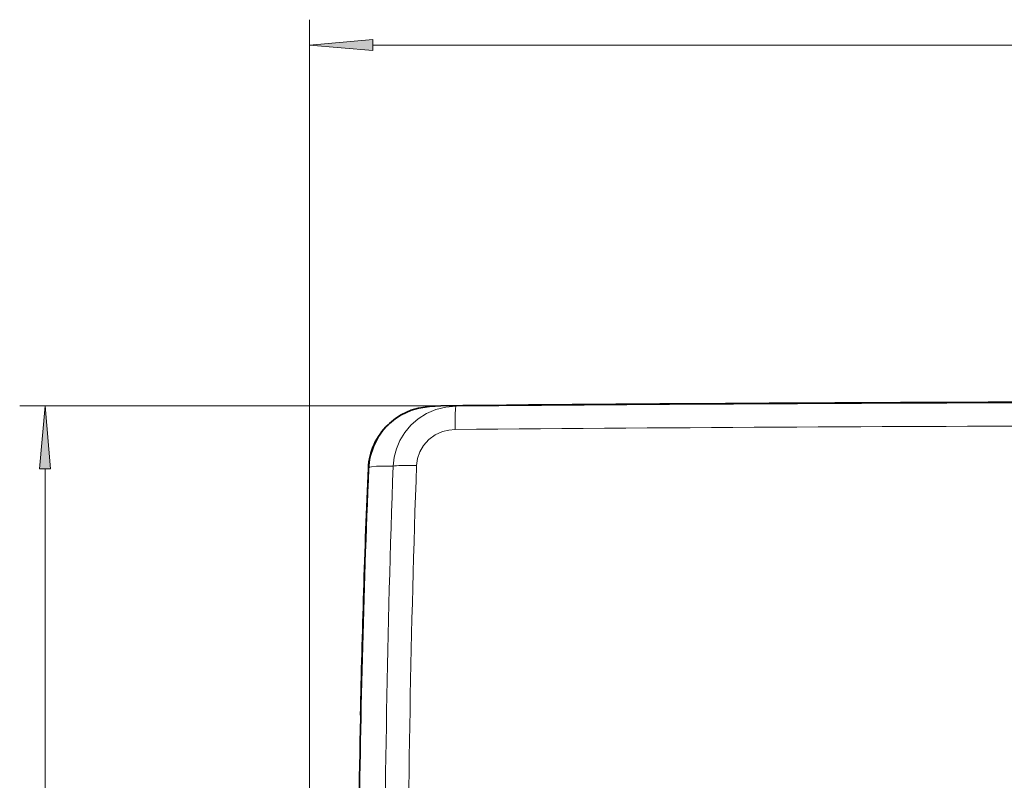
# Model space of a CAD drawing. Extents: x 0 to 420, y 0 to 297.
# Drawn here: x 127 to 166, y 212 to 242 of the extents above; entities that cross this region are included whole.
import ezdxf

# ---------------------------------------------------------------- set-up
doc = ezdxf.new("R2010")
doc.units = 0

msp = doc.modelspace()

# ---------------------------------------------------------------- linework, layer by layer
at = {"color": 7, "lineweight": 13}
for p, q in [((138.308, 204.908), (138.308, 242.237)), ((140.798, 241.237), (201.939, 241.237)), ((143.939, 227.038), (126.896, 227.038)), ((127.896, 185.022), (127.896, 224.547)), ((140.63, 224.567), (140.634, 224.585))]:
    msp.add_line(p, q, dxfattribs=at)
at = {"color": 7, "lineweight": 35}
for p, q in [((140.693, 225.031), (140.698, 225.05)), ((140.325, 214.848), (140.318, 214.848)), ((140.318, 214.848), (140.325, 214.84))]:
    msp.add_line(p, q, dxfattribs=at)
at = {"color": 7, "lineweight": 13}
for points in [[(140.798, 241.455), (138.308, 241.237), (140.798, 241.019)], [(128.114, 224.547), (127.896, 227.038), (127.678, 224.547)]]:
    msp.add_lwpolyline(points, close=True, dxfattribs=at)
at = {"color": 7, "lineweight": 35}
msp.add_lwpolyline([(143.476, 227.033), (143.029, 227.012), (142.592, 226.939), (142.312, 226.855), (141.915, 226.672), (141.69, 226.529), (141.45, 226.334), (141.213, 226.086), (141.001, 225.789), (140.822, 225.436), (140.698, 225.05)], dxfattribs=at)
at = {"color": 7, "lineweight": 13}
for points in [[(141.599, 224.657), (141.639, 225.004), (141.728, 225.343), (141.866, 225.669), (142.058, 225.982), (142.297, 226.267), (142.579, 226.514), (142.913, 226.726), (143.28, 226.884), (143.669, 226.983), (144.074, 227.019)], [(142.521, 224.681), (142.558, 224.958), (142.65, 225.226), (142.796, 225.475), (143, 225.701), (143.253, 225.886), (143.546, 226.017), (143.789, 226.077), (144.04, 226.098)], [(140.634, 224.585), (140.637, 224.592), (140.65, 224.605), (140.674, 224.616), (140.752, 224.635), (140.945, 224.654), (141.599, 224.657)]]:
    msp.add_lwpolyline(points, dxfattribs=at)
at = {"color": 7, "lineweight": 35}
for centre, radius, start, end in [((176.694, -3257.581), 3484.773, 90.092702, 90.546172), ((143.119, 224.475), 2.497, 133.5084, 177.5995), ((143.123, 224.463), 2.495, 166.8411, 177.6146), ((612.976, 204.863), 472.764, 177.60973, 178.7898)]:
    msp.add_arc(centre, radius, start, end, dxfattribs=at)
at = {"color": 7, "lineweight": 13}
for centre, radius, start, end in [((143.485, 215.179), 11.854, 87.1562, 90.0472), ((176.759, -3360.483), 3587.651, 90.092435, 90.522), ((176.731, -3360.469), 3586.717, 90.092442, 90.522239), ((143.131, 224.481), 2.499, 166.8371, 177.6101), ((685.162, 205.37), 543.905, 177.96781, 180.00265), ((683.242, 205.411), 541.064, 177.95893, 180.00251)]:
    msp.add_arc(centre, radius, start, end, dxfattribs=at)
for centre, major_axis, ratio, start_param, end_param in [((144.083, 226.019), (0.009, -1), 0.043063, 3.155946, 4.632733), ((614.814, 205.678), (426.017, 209.58), 0.997957, 2.643694, 2.675246), ((142.566, 224.604), (0.999, -0.036), 0.076127, 1.618082, 2.886691)]:
    msp.add_ellipse(centre, major_axis=major_axis, ratio=ratio, start_param=start_param, end_param=end_param, dxfattribs=at)
at = {"color": 7, "lineweight": 35}
msp.add_ellipse((614.836, 205.632), major_axis=(-426.042, -209.592), ratio=0.997957, start_param=5.78523, end_param=5.816802, dxfattribs=at)
at = {"color": 7, "lineweight": 13}
for points in [[(140.798, 241.455), (138.308, 241.237), (140.798, 241.455), (140.798, 241.019)], [(128.114, 224.547), (127.896, 227.038), (128.114, 224.547), (127.678, 224.547)]]:
    msp.add_solid(points, dxfattribs=at)

doc.saveas('drawing.dxf')
